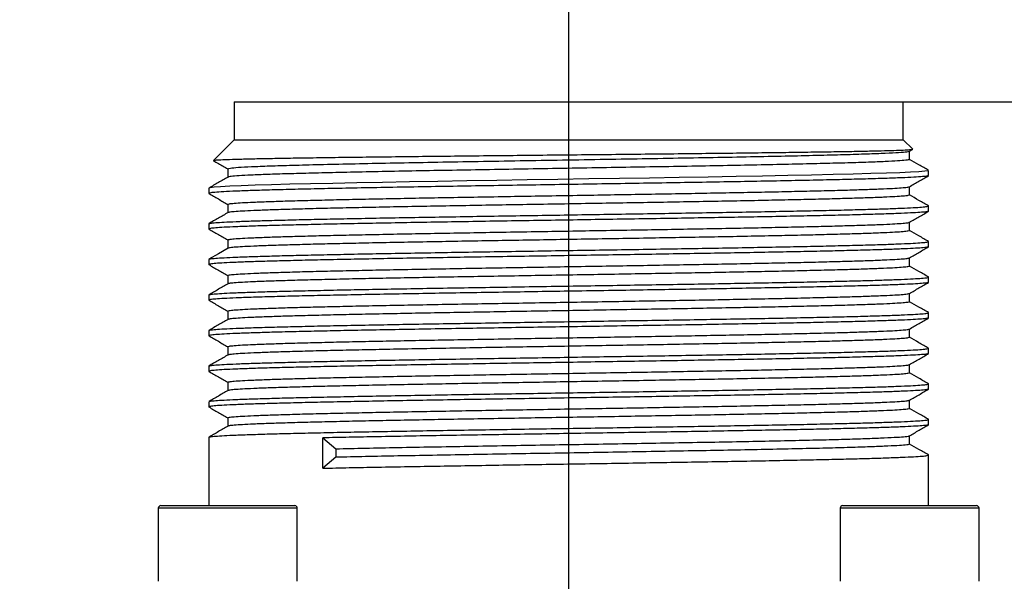
# Model space of a CAD drawing. Units: millimetres. Extents: x 0 to 2102, y -1 to 1485.
# Drawn here: x 893 to 990, y 1172 to 1228 of the extents above; entities that cross this region are included whole.
import ezdxf

# ---------------------------------------------------------------- set-up
doc = ezdxf.new("R2010")
doc.units = ezdxf.units.MM
doc.header["$LTSCALE"] = 5
doc.linetypes.add('CENTERX2', pattern=[20.32, 12.7, -2.54, 2.54, -2.54])
for name, color, linetype in [('临时轴', 1, 'CENTERX2'), ('几何体', 7, 'Continuous'), ('尺寸', 3, 'Continuous')]:
    doc.layers.add(name, color=color, linetype=linetype)
doc.styles.add('SLDTEXTSTYLE1', font='SIMSUN.TTC')
doc.dimstyles.new('SLDDIMSTYLE1', dxfattribs={"dimtxt": 17.5, "dimasz": 20.4, "dimexe": 0, "dimexo": 0.0625, "dimgap": 4.375, "dimtad": 1, "dimlfac": 0.4, "dimrnd": 1e-09, "dimzin": 12, "dimdsep": 46, "dimtxsty": 'SLDTEXTSTYLE1', "dimsah": 1, "dimcen": 0.09, "dimadec": 0, "dimazin": 3, "dimtfac": 1, "dimtofl": 0, "dimtmove": 0, "dimatfit": 3, "dimfxl": 1, "dimfrac": 2, "dimtolj": 1, "dimtzin": 12, "dimarcsym": 0})
doc.dimstyles.new('SLDDIMSTYLE3', dxfattribs={"dimtxt": 17.5, "dimasz": 20.4, "dimexe": 0, "dimexo": 0.0625, "dimgap": 4.375, "dimtad": 1, "dimdec": 1, "dimlfac": 0.4, "dimrnd": 1e-09, "dimzin": 12, "dimdsep": 46, "dimtxsty": 'SLDTEXTSTYLE1', "dimsah": 1, "dimcen": 0.09, "dimadec": 0, "dimazin": 3, "dimtfac": 1, "dimtdec": 1, "dimtofl": 0, "dimtmove": 0, "dimatfit": 3, "dimfxl": 1, "dimfrac": 2, "dimtolj": 1, "dimtzin": 12, "dimarcsym": 0})

# ---------------------------------------------------------------- blocks, each defined once
blk = doc.blocks.new('_D_6')
at = {"layer": '尺寸'}
for p, q in [((977.197, 1219.714), (1165.705, 1219.714)), ((1155.705, 1219.714), (1155.705, 942.464)), ((1089.34, 942.464), (1165.705, 942.464))]:
    blk.add_line(p, q, dxfattribs=at)
for points in [[(1155.705, 1219.714), (1153.165, 1199.314), (1158.245, 1199.314)], [(1155.705, 942.464), (1158.245, 962.864), (1153.165, 962.864)]]:
    blk.add_solid(points, dxfattribs=at)
at = {"layer": '尺寸', "insert": (1135.342, 1055.629), "char_height": 17.5, "attachment_point": 1, "rotation": 90, "style": 'SLDTEXTSTYLE1'}
blk.add_mtext('110.9', dxfattribs=at)
blk = doc.blocks.new('_D_7')
at = {"layer": '尺寸'}
for p, q in [((696.955, 1102.464), (696.955, 1245.196)), ((946.955, 1225.958), (946.955, 1245.196)), ((946.955, 1235.196), (696.955, 1235.196))]:
    blk.add_line(p, q, dxfattribs=at)
for points in [[(696.955, 1235.196), (717.355, 1232.656), (717.355, 1237.736)], [(946.955, 1235.196), (926.555, 1237.736), (926.555, 1232.656)]]:
    blk.add_solid(points, dxfattribs=at)
at = {"layer": '尺寸', "insert": (806.679, 1255.56), "char_height": 17.5, "attachment_point": 1, "style": 'SLDTEXTSTYLE1'}
blk.add_mtext('100', dxfattribs=at)
blk = doc.blocks.new('_D_8')
at = {"layer": '尺寸'}
for p, q in [((696.955, 1102.464), (696.955, 1279.714)), ((1039.455, 1104.896), (1039.455, 1279.714)), ((696.955, 1269.714), (1039.455, 1269.714))]:
    blk.add_line(p, q, dxfattribs=at)
for points in [[(696.955, 1269.714), (717.355, 1267.174), (717.355, 1272.254)], [(1039.455, 1269.714), (1019.055, 1272.254), (1019.055, 1267.174)]]:
    blk.add_solid(points, dxfattribs=at)
at = {"layer": '尺寸', "insert": (852.929, 1290.078), "char_height": 17.5, "attachment_point": 1, "style": 'SLDTEXTSTYLE1'}
blk.add_mtext('137', dxfattribs=at)

msp = doc.modelspace()

# ---------------------------------------------------------------- linework, layer by layer
at = {"layer": '临时轴', "ltscale": 2.5}
msp.add_line((946.955, 1086.752), (946.955, 1225.958), dxfattribs=at)
at = {"layer": '几何体'}
for p, q in [((913.83, 1219.714), (913.83, 1215.964)), ((913.83, 1219.714), (980.08, 1219.714)), ((980.08, 1215.964), (980.08, 1219.714)), ((913.83, 1215.964), (911.777, 1213.911)), ((913.83, 1215.964), (980.08, 1215.964)), ((981.016, 1215.028), (980.08, 1215.964)), ((980.689, 1214.831), (980.985, 1215.002)), ((980.705, 1214.005), (980.705, 1214.84)), ((911.815, 1213.902), (911.777, 1213.911)), ((913.205, 1213.086), (913.205, 1212.251)), ((982.58, 1212.406), (982.58, 1212.922)), ((911.33, 1211.16), (911.33, 1210.644)), ((911.33, 1210.644), (911.377, 1210.629)), ((980.705, 1210.48), (980.705, 1211.315)), ((913.205, 1209.561), (913.205, 1208.726)), ((982.58, 1209.398), (982.537, 1209.412)), ((982.58, 1208.881), (982.58, 1209.398)), ((980.705, 1206.955), (980.705, 1207.79)), ((911.33, 1207.635), (911.33, 1207.119)), ((911.33, 1207.119), (911.377, 1207.104)), ((913.205, 1206.036), (913.205, 1205.201)), ((982.58, 1205.873), (982.531, 1205.889)), ((982.58, 1205.356), (982.58, 1205.873)), ((911.33, 1204.11), (911.33, 1203.594)), ((980.705, 1203.43), (980.705, 1204.265)), ((911.33, 1203.594), (911.377, 1203.579)), ((913.205, 1202.511), (913.205, 1201.676)), ((982.58, 1202.348), (982.533, 1202.363)), ((982.58, 1201.831), (982.58, 1202.348)), ((911.33, 1200.585), (911.33, 1200.069)), ((911.33, 1200.069), (911.377, 1200.054)), ((980.705, 1199.905), (980.705, 1200.74)), ((913.205, 1198.986), (913.205, 1198.151)), ((982.58, 1198.823), (982.534, 1198.838)), ((982.58, 1198.306), (982.58, 1198.823)), ((911.33, 1197.06), (911.33, 1196.544)), ((980.705, 1196.38), (980.705, 1197.215)), ((911.33, 1196.544), (911.377, 1196.529)), ((913.205, 1195.461), (913.205, 1194.626)), ((982.58, 1195.298), (982.528, 1195.315)), ((982.58, 1194.781), (982.58, 1195.298)), ((911.33, 1193.535), (911.33, 1193.019)), ((980.705, 1192.855), (980.705, 1193.69)), ((911.33, 1193.019), (911.377, 1193.004)), ((913.205, 1191.936), (913.205, 1191.101)), ((982.58, 1191.773), (982.537, 1191.787)), ((982.58, 1191.256), (982.58, 1191.773)), ((911.33, 1190.01), (911.33, 1189.494)), ((911.33, 1189.494), (911.377, 1189.478)), ((980.705, 1189.33), (980.705, 1190.165)), ((913.205, 1188.411), (913.205, 1187.576)), ((982.58, 1188.248), (982.532, 1188.263)), ((982.58, 1187.731), (982.58, 1188.248)), ((911.33, 1186.485), (911.33, 1179.714)), ((922.611, 1186.428), (923.892, 1185.345)), ((922.611, 1183.42), (922.611, 1186.428)), ((980.705, 1185.805), (980.705, 1186.64)), ((923.892, 1185.345), (923.892, 1184.502)), ((923.892, 1184.502), (922.611, 1183.42)), ((982.58, 1184.723), (982.531, 1184.739)), ((982.58, 1179.714), (982.58, 1184.723)), ((906.33, 1179.464), (906.33, 1172.214)), ((920.08, 1179.464), (906.33, 1179.464)), ((906.58, 1179.714), (919.83, 1179.714)), ((920.08, 1172.214), (920.08, 1179.464)), ((973.83, 1179.464), (973.83, 1172.214)), ((987.58, 1179.464), (973.83, 1179.464)), ((974.08, 1179.714), (987.33, 1179.714)), ((987.58, 1172.214), (987.58, 1179.464))]:
    msp.add_line(p, q, dxfattribs=at)
at = {"layer": '几何体', "flags": 128}
for points in [[(982.553, 1212.922), (982.516, 1212.888), (982.204, 1212.84), (981.633, 1212.792), (980.808, 1212.744), (979.736, 1212.696), (978.423, 1212.648), (976.88, 1212.6), (975.118, 1212.552), (973.149, 1212.504), (970.989, 1212.456), (968.653, 1212.408), (966.158, 1212.36), (963.522, 1212.312), (960.765, 1212.264), (957.906, 1212.216), (954.968, 1212.168), (951.971, 1212.12), (948.937, 1212.072), (945.888, 1212.024), (942.848, 1211.976), (939.837, 1211.928), (936.879, 1211.88), (933.994, 1211.832), (931.205, 1211.784), (928.53, 1211.736), (925.991, 1211.688), (923.605, 1211.64), (921.39, 1211.592), (919.363, 1211.544), (917.537, 1211.496), (915.927, 1211.448), (914.544, 1211.4), (913.398, 1211.352), (912.499, 1211.304), (911.851, 1211.256), (911.461, 1211.208), (911.33, 1211.16), (911.33, 1211.16)], [(913.229, 1205.215), (912.279, 1204.666), (911.329, 1204.118)]]:
    msp.add_lwpolyline(points, dxfattribs=at)
at = {"layer": '几何体'}
for centre, start, end in [((906.58, 1179.464), 90, 180), ((919.83, 1179.464), 0, 90), ((974.08, 1179.464), 90, 180), ((987.33, 1179.464), 0, 90)]:
    msp.add_arc(centre, 0.25, start, end, dxfattribs=at)
for points, knots in [([(911.777, 1213.911), (911.821, 1213.922), (911.909, 1213.946), (912.47, 1213.981), (913.336, 1214.015), (914.531, 1214.05), (916.034, 1214.085), (917.832, 1214.12), (919.907, 1214.155), (922.238, 1214.19), (924.802, 1214.225), (927.573, 1214.26), (930.526, 1214.295), (933.631, 1214.33), (936.858, 1214.365), (940.176, 1214.4), (943.552, 1214.435), (946.955, 1214.469), (950.35, 1214.504), (953.706, 1214.539), (956.99, 1214.574), (960.171, 1214.609), (963.218, 1214.644), (966.103, 1214.679), (968.797, 1214.714), (971.276, 1214.749), (973.516, 1214.784), (975.496, 1214.819), (977.197, 1214.854), (978.603, 1214.889), (979.704, 1214.924), (980.48, 1214.958), (980.956, 1214.993), (980.996, 1215.017), (981.016, 1215.028)], [0, 0, 0, 0, 0.031739, 0.063446, 0.095121, 0.126765, 0.158378, 0.189959, 0.221508, 0.253026, 0.284512, 0.315967, 0.347391, 0.378782, 0.410143, 0.441471, 0.472769, 0.504035, 0.535269, 0.566471, 0.597643, 0.628782, 0.659891, 0.690967, 0.722012, 0.753026, 0.784008, 0.814959, 0.845878, 0.876765, 0.907621, 0.938446, 0.969239, 1, 1, 1, 1]), ([(913.205, 1213.086), (913.257, 1213.11), (913.359, 1213.156), (914.183, 1213.227), (915.485, 1213.297), (917.292, 1213.368), (919.563, 1213.438), (922.265, 1213.509), (925.356, 1213.579), (928.786, 1213.649), (932.502, 1213.72), (936.446, 1213.79), (940.555, 1213.861), (944.764, 1213.931), (949.008, 1214.001), (953.22, 1214.072), (957.333, 1214.142), (961.283, 1214.213), (965.007, 1214.283), (968.448, 1214.353), (971.55, 1214.424), (974.266, 1214.494), (976.551, 1214.565), (978.375, 1214.635), (979.689, 1214.705), (980.487, 1214.771), (980.596, 1214.813), (980.644, 1214.831)], [0, 0, 0, 0, 0.040346, 0.080692, 0.121038, 0.161385, 0.201731, 0.242077, 0.282423, 0.322769, 0.363115, 0.403461, 0.443807, 0.484154, 0.5245, 0.564846, 0.605192, 0.645538, 0.685884, 0.72623, 0.766576, 0.806923, 0.847269, 0.887615, 0.927961, 0.968307, 1, 1, 1, 1]), ([(911.806, 1213.886), (911.961, 1213.796), (912.428, 1213.527), (912.894, 1213.257), (913.205, 1213.078)], [0, 0, 0, 0, 0.333597, 1, 1, 1, 1]), ([(980.657, 1214.005), (980.67, 1213.998), (980.726, 1213.97), (980.37, 1213.92), (979.586, 1213.856), (978.34, 1213.791), (976.688, 1213.727), (974.641, 1213.662), (972.229, 1213.598), (969.483, 1213.533), (966.439, 1213.469), (963.139, 1213.404), (959.624, 1213.34), (955.942, 1213.275), (952.142, 1213.21), (948.273, 1213.146), (944.386, 1213.081), (940.534, 1213.017), (936.766, 1212.952), (933.133, 1212.888), (929.682, 1212.823), (926.46, 1212.759), (923.508, 1212.694), (920.866, 1212.63), (918.568, 1212.565), (916.646, 1212.501), (915.121, 1212.436), (914.031, 1212.372), (913.379, 1212.313), (913.297, 1212.275), (913.262, 1212.259)], [0, 0, 0, 0, 0.011904, 0.048845, 0.085786, 0.122728, 0.159669, 0.19661, 0.233552, 0.270493, 0.307434, 0.344375, 0.381317, 0.418258, 0.455199, 0.492141, 0.529082, 0.566023, 0.602965, 0.639906, 0.676847, 0.713788, 0.75073, 0.787671, 0.824612, 0.861554, 0.898495, 0.935436, 0.972378, 1, 1, 1, 1]), ([(982.578, 1212.932), (982.261, 1213.115), (981.637, 1213.475), (981.013, 1213.836), (980.705, 1214.014)], [0, 0, 0, 0, 0.507368, 1, 1, 1, 1]), ([(982.525, 1212.39), (982.495, 1212.376), (982.425, 1212.342), (981.861, 1212.289), (980.907, 1212.23), (979.567, 1212.172), (977.873, 1212.113), (975.84, 1212.054), (973.49, 1211.995), (970.849, 1211.937), (967.946, 1211.878), (964.813, 1211.819), (961.485, 1211.76), (957.997, 1211.701), (954.388, 1211.643), (950.698, 1211.584), (946.966, 1211.525), (943.235, 1211.466), (939.544, 1211.408), (935.935, 1211.349), (932.446, 1211.29), (929.117, 1211.231), (925.983, 1211.173), (923.078, 1211.114), (920.436, 1211.055), (918.084, 1210.996), (916.048, 1210.937), (914.352, 1210.879), (913.011, 1210.82), (912.05, 1210.761), (911.443, 1210.702), (911.368, 1210.663), (911.33, 1210.644)], [0, 0, 0, 0, 0.023983, 0.057639, 0.091295, 0.124951, 0.158606, 0.192262, 0.225918, 0.259574, 0.293229, 0.326885, 0.360541, 0.394197, 0.427852, 0.461508, 0.495164, 0.52882, 0.562475, 0.596131, 0.629787, 0.663443, 0.697098, 0.730754, 0.76441, 0.798066, 0.831721, 0.865377, 0.899033, 0.932689, 0.966344, 1, 1, 1, 1]), ([(913.231, 1212.266), (912.914, 1212.083), (912.281, 1211.717), (911.647, 1211.351), (911.33, 1211.168)], [0, 0, 0, 0, 0.499996, 1, 1, 1, 1]), ([(980.689, 1211.306), (981.004, 1211.488), (981.634, 1211.852), (982.264, 1212.215), (982.578, 1212.397)], [0, 0, 0, 0, 0.499996, 1, 1, 1, 1]), ([(913.205, 1209.561), (913.237, 1209.579), (913.299, 1209.616), (913.804, 1209.671), (914.606, 1209.726), (915.725, 1209.781), (917.143, 1209.836), (918.848, 1209.892), (920.824, 1209.947), (923.052, 1210.002), (925.51, 1210.057), (928.175, 1210.112), (931.02, 1210.167), (934.019, 1210.222), (937.142, 1210.277), (940.36, 1210.332), (943.642, 1210.387), (946.955, 1210.442), (950.269, 1210.497), (953.55, 1210.552), (956.768, 1210.608), (959.892, 1210.663), (962.891, 1210.718), (965.736, 1210.773), (968.4, 1210.828), (970.859, 1210.883), (973.086, 1210.938), (975.062, 1210.993), (976.768, 1211.048), (978.186, 1211.103), (979.306, 1211.158), (980.102, 1211.213), (980.57, 1211.263), (980.63, 1211.294), (980.654, 1211.306)], [0, 0, 0, 0, 0.03156, 0.063121, 0.094681, 0.126242, 0.157802, 0.189362, 0.220923, 0.252483, 0.284044, 0.315604, 0.347164, 0.378725, 0.410285, 0.441846, 0.473406, 0.504966, 0.536527, 0.568087, 0.599647, 0.631208, 0.662768, 0.694329, 0.725889, 0.757449, 0.78901, 0.82057, 0.852131, 0.883691, 0.915251, 0.946812, 0.978372, 1, 1, 1, 1]), ([(911.329, 1210.636), (911.644, 1210.454), (912.269, 1210.093), (912.895, 1209.732), (913.205, 1209.553)], [0, 0, 0, 0, 0.503469, 1, 1, 1, 1]), ([(980.705, 1210.48), (980.674, 1210.462), (980.611, 1210.425), (980.106, 1210.37), (979.305, 1210.315), (978.186, 1210.26), (976.768, 1210.205), (975.062, 1210.15), (973.086, 1210.095), (970.859, 1210.04), (968.4, 1209.985), (965.736, 1209.93), (962.891, 1209.875), (959.892, 1209.819), (956.768, 1209.764), (953.55, 1209.709), (950.269, 1209.654), (946.955, 1209.599), (943.642, 1209.544), (940.36, 1209.489), (937.142, 1209.434), (934.019, 1209.379), (931.02, 1209.324), (928.175, 1209.269), (925.51, 1209.214), (923.052, 1209.159), (920.824, 1209.103), (918.848, 1209.048), (917.142, 1208.993), (915.725, 1208.938), (914.605, 1208.883), (913.808, 1208.828), (913.339, 1208.779), (913.279, 1208.747), (913.255, 1208.735)], [0, 0, 0, 0, 0.0315509, 0.0631017, 0.0946526, 0.1262035, 0.1577544, 0.1893052, 0.2208561, 0.252407, 0.2839578, 0.3155087, 0.3470596, 0.3786105, 0.4101613, 0.4417122, 0.4732631, 0.5048139, 0.5363648, 0.5679157, 0.5994666, 0.6310174, 0.6625683, 0.6941192, 0.72567, 0.7572209, 0.7887718, 0.8203227, 0.8518735, 0.8834244, 0.9149753, 0.9465261, 0.978077, 1, 1, 1, 1]), ([(982.583, 1209.404), (982.266, 1209.587), (981.64, 1209.949), (981.014, 1210.31), (980.705, 1210.489)], [0, 0, 0, 0, 0.506136, 1, 1, 1, 1]), ([(982.529, 1208.865), (982.503, 1208.852), (982.44, 1208.821), (981.944, 1208.771), (981.103, 1208.716), (979.921, 1208.661), (978.424, 1208.606), (976.624, 1208.551), (974.538, 1208.496), (972.186, 1208.44), (969.592, 1208.385), (966.779, 1208.33), (963.776, 1208.275), (960.61, 1208.22), (957.313, 1208.165), (953.917, 1208.11), (950.453, 1208.055), (946.955, 1208), (943.458, 1207.945), (939.994, 1207.89), (936.597, 1207.835), (933.3, 1207.78), (930.135, 1207.724), (927.131, 1207.669), (924.319, 1207.614), (921.724, 1207.559), (919.373, 1207.504), (917.287, 1207.449), (915.486, 1207.394), (913.989, 1207.339), (912.808, 1207.284), (911.963, 1207.229), (911.429, 1207.174), (911.363, 1207.137), (911.33, 1207.119)], [0, 0, 0, 0, 0.022129, 0.053673, 0.085218, 0.116762, 0.148306, 0.17985, 0.211394, 0.242939, 0.274483, 0.306027, 0.337571, 0.369116, 0.40066, 0.432204, 0.463748, 0.495292, 0.526837, 0.558381, 0.589925, 0.621469, 0.653014, 0.684558, 0.716102, 0.747646, 0.77919, 0.810735, 0.842279, 0.873823, 0.905367, 0.936912, 0.968456, 1, 1, 1, 1]), ([(913.232, 1208.741), (912.915, 1208.558), (912.282, 1208.193), (911.648, 1207.827), (911.331, 1207.644)], [0, 0, 0, 0, 0.4999962, 1, 1, 1, 1]), ([(911.38, 1207.651), (911.406, 1207.664), (911.469, 1207.696), (911.966, 1207.745), (912.807, 1207.801), (913.99, 1207.856), (915.486, 1207.911), (917.287, 1207.966), (919.373, 1208.021), (921.724, 1208.076), (924.319, 1208.131), (927.131, 1208.186), (930.135, 1208.241), (933.3, 1208.296), (936.597, 1208.351), (939.994, 1208.406), (943.458, 1208.462), (946.955, 1208.517), (950.453, 1208.572), (953.917, 1208.627), (957.313, 1208.682), (960.61, 1208.737), (963.776, 1208.792), (966.779, 1208.847), (969.592, 1208.902), (972.186, 1208.957), (974.538, 1209.012), (976.624, 1209.067), (978.424, 1209.122), (979.921, 1209.178), (981.102, 1209.233), (981.948, 1209.288), (982.481, 1209.343), (982.547, 1209.379), (982.58, 1209.398)], [0, 0, 0, 0, 0.022363, 0.0539, 0.085437, 0.116973, 0.14851, 0.180047, 0.211583, 0.24312, 0.274657, 0.306193, 0.33773, 0.369267, 0.400803, 0.43234, 0.463877, 0.495413, 0.52695, 0.558487, 0.590023, 0.62156, 0.653097, 0.684633, 0.71617, 0.747707, 0.779243, 0.81078, 0.842317, 0.873853, 0.90539, 0.936927, 0.968463, 1, 1, 1, 1]), ([(980.69, 1207.781), (981.004, 1207.963), (981.634, 1208.327), (982.264, 1208.69), (982.579, 1208.872)], [0, 0, 0, 0, 0.499996, 1, 1, 1, 1]), ([(913.205, 1206.036), (913.237, 1206.054), (913.299, 1206.091), (913.804, 1206.146), (914.606, 1206.201), (915.725, 1206.256), (917.143, 1206.311), (918.848, 1206.367), (920.824, 1206.422), (923.052, 1206.477), (925.51, 1206.532), (928.175, 1206.587), (931.02, 1206.642), (934.019, 1206.697), (937.142, 1206.752), (940.36, 1206.807), (943.642, 1206.862), (946.955, 1206.917), (950.269, 1206.972), (953.55, 1207.027), (956.768, 1207.083), (959.892, 1207.138), (962.891, 1207.193), (965.736, 1207.248), (968.4, 1207.303), (970.859, 1207.358), (973.086, 1207.413), (975.062, 1207.468), (976.768, 1207.523), (978.186, 1207.578), (979.306, 1207.633), (980.102, 1207.688), (980.571, 1207.738), (980.63, 1207.769), (980.654, 1207.781)], [0, 0, 0, 0, 0.031559, 0.063117, 0.094676, 0.126234, 0.157793, 0.189352, 0.22091, 0.252469, 0.284027, 0.315586, 0.347145, 0.378703, 0.410262, 0.44182, 0.473379, 0.504937, 0.536496, 0.568055, 0.599613, 0.631172, 0.66273, 0.694289, 0.725848, 0.757406, 0.788965, 0.820523, 0.852082, 0.883641, 0.915199, 0.946758, 0.978316, 1, 1, 1, 1]), ([(911.329, 1207.111), (911.644, 1206.93), (912.269, 1206.568), (912.895, 1206.207), (913.205, 1206.028)], [0, 0, 0, 0, 0.503463, 1, 1, 1, 1]), ([(980.705, 1206.955), (980.674, 1206.937), (980.611, 1206.9), (980.106, 1206.845), (979.305, 1206.79), (978.186, 1206.735), (976.768, 1206.68), (975.062, 1206.625), (973.086, 1206.57), (970.859, 1206.515), (968.4, 1206.46), (965.736, 1206.405), (962.891, 1206.35), (959.892, 1206.294), (956.768, 1206.239), (953.55, 1206.184), (950.269, 1206.129), (946.955, 1206.074), (943.642, 1206.019), (940.36, 1205.964), (937.142, 1205.909), (934.019, 1205.854), (931.02, 1205.799), (928.175, 1205.744), (925.51, 1205.689), (923.052, 1205.634), (920.824, 1205.578), (918.848, 1205.523), (917.142, 1205.468), (915.725, 1205.413), (914.605, 1205.358), (913.808, 1205.303), (913.335, 1205.253), (913.275, 1205.221), (913.249, 1205.208)], [0, 0, 0, 0, 0.031518, 0.063035, 0.094553, 0.12607, 0.157588, 0.189105, 0.220623, 0.25214, 0.283658, 0.315175, 0.346693, 0.378211, 0.409728, 0.441246, 0.472763, 0.504281, 0.535798, 0.567316, 0.598833, 0.630351, 0.661868, 0.693386, 0.724904, 0.756421, 0.787939, 0.819456, 0.850974, 0.882491, 0.914009, 0.945526, 0.977044, 1, 1, 1, 1]), ([(982.58, 1205.881), (982.263, 1206.064), (981.638, 1206.425), (981.013, 1206.786), (980.705, 1206.964)], [0, 0, 0, 0, 0.506925, 1, 1, 1, 1]), ([(911.377, 1204.125), (911.404, 1204.139), (911.467, 1204.17), (911.966, 1204.22), (912.807, 1204.276), (913.99, 1204.331), (915.486, 1204.386), (917.287, 1204.441), (919.373, 1204.496), (921.724, 1204.551), (924.319, 1204.606), (927.131, 1204.661), (930.135, 1204.716), (933.3, 1204.771), (936.597, 1204.826), (939.994, 1204.881), (943.458, 1204.937), (946.955, 1204.992), (950.453, 1205.047), (953.917, 1205.102), (957.313, 1205.157), (960.61, 1205.212), (963.776, 1205.267), (966.779, 1205.322), (969.592, 1205.377), (972.186, 1205.432), (974.538, 1205.487), (976.624, 1205.542), (978.424, 1205.597), (979.921, 1205.653), (981.102, 1205.708), (981.948, 1205.763), (982.481, 1205.818), (982.547, 1205.854), (982.58, 1205.873)], [0, 0, 0, 0, 0.0229564, 0.054474, 0.0859915, 0.117509, 0.1490266, 0.1805441, 0.2120616, 0.2435792, 0.2750967, 0.3066142, 0.3381318, 0.3696493, 0.4011668, 0.4326844, 0.4642019, 0.4957194, 0.527237, 0.5587545, 0.5902721, 0.6217896, 0.6533071, 0.6848247, 0.7163422, 0.7478597, 0.7793773, 0.8108948, 0.8424123, 0.8739299, 0.9054474, 0.9369649, 0.9684825, 1, 1, 1, 1]), ([(982.529, 1205.34), (982.503, 1205.327), (982.44, 1205.296), (981.944, 1205.246), (981.103, 1205.191), (979.921, 1205.136), (978.424, 1205.081), (976.624, 1205.026), (974.538, 1204.971), (972.186, 1204.915), (969.592, 1204.86), (966.779, 1204.805), (963.776, 1204.75), (960.61, 1204.695), (957.313, 1204.64), (953.917, 1204.585), (950.453, 1204.53), (946.955, 1204.475), (943.458, 1204.42), (939.994, 1204.365), (936.597, 1204.31), (933.3, 1204.255), (930.135, 1204.199), (927.131, 1204.144), (924.319, 1204.089), (921.724, 1204.034), (919.373, 1203.979), (917.287, 1203.924), (915.486, 1203.869), (913.989, 1203.814), (912.808, 1203.759), (911.963, 1203.704), (911.429, 1203.649), (911.363, 1203.612), (911.33, 1203.594)], [0, 0, 0, 0, 0.022198, 0.05374, 0.085282, 0.116824, 0.148366, 0.179908, 0.21145, 0.242992, 0.274534, 0.306076, 0.337618, 0.36916, 0.400702, 0.432244, 0.463786, 0.495328, 0.52687, 0.558412, 0.589954, 0.621496, 0.653038, 0.68458, 0.716122, 0.747664, 0.779206, 0.810748, 0.84229, 0.873832, 0.905374, 0.936916, 0.968458, 1, 1, 1, 1]), ([(980.69, 1204.256), (981.005, 1204.438), (981.634, 1204.802), (982.264, 1205.166), (982.579, 1205.347)], [0, 0, 0, 0, 0.499996, 1, 1, 1, 1]), ([(913.205, 1202.511), (913.237, 1202.529), (913.299, 1202.566), (913.804, 1202.621), (914.606, 1202.676), (915.725, 1202.731), (917.143, 1202.786), (918.848, 1202.842), (920.824, 1202.897), (923.052, 1202.952), (925.51, 1203.007), (928.175, 1203.062), (931.02, 1203.117), (934.019, 1203.172), (937.142, 1203.227), (940.36, 1203.282), (943.642, 1203.337), (946.955, 1203.392), (950.269, 1203.447), (953.55, 1203.502), (956.768, 1203.558), (959.892, 1203.613), (962.891, 1203.668), (965.736, 1203.723), (968.4, 1203.778), (970.859, 1203.833), (973.086, 1203.888), (975.062, 1203.943), (976.768, 1203.998), (978.186, 1204.053), (979.306, 1204.108), (980.102, 1204.163), (980.571, 1204.213), (980.63, 1204.244), (980.655, 1204.256)], [0, 0, 0, 0, 0.031556, 0.063113, 0.094669, 0.126225, 0.157781, 0.189338, 0.220894, 0.25245, 0.284007, 0.315563, 0.347119, 0.378676, 0.410232, 0.441788, 0.473344, 0.504901, 0.536457, 0.568013, 0.59957, 0.631126, 0.662682, 0.694238, 0.725795, 0.757351, 0.788907, 0.820464, 0.85202, 0.883576, 0.915133, 0.946689, 0.978245, 1, 1, 1, 1]), ([(911.329, 1203.586), (911.644, 1203.404), (912.269, 1203.043), (912.895, 1202.682), (913.205, 1202.503)], [0, 0, 0, 0, 0.5034665, 1, 1, 1, 1]), ([(980.705, 1203.43), (980.674, 1203.412), (980.611, 1203.375), (980.106, 1203.32), (979.305, 1203.265), (978.186, 1203.21), (976.768, 1203.155), (975.062, 1203.1), (973.086, 1203.045), (970.859, 1202.99), (968.4, 1202.935), (965.736, 1202.88), (962.891, 1202.825), (959.892, 1202.769), (956.768, 1202.714), (953.55, 1202.659), (950.269, 1202.604), (946.955, 1202.549), (943.642, 1202.494), (940.36, 1202.439), (937.142, 1202.384), (934.019, 1202.329), (931.02, 1202.274), (928.175, 1202.219), (925.51, 1202.164), (923.052, 1202.109), (920.824, 1202.053), (918.848, 1201.998), (917.142, 1201.943), (915.725, 1201.888), (914.605, 1201.833), (913.808, 1201.778), (913.338, 1201.728), (913.278, 1201.697), (913.253, 1201.684)], [0, 0, 0, 0, 0.031542, 0.063084, 0.094626, 0.126167, 0.157709, 0.189251, 0.220793, 0.252335, 0.283877, 0.315419, 0.346961, 0.378502, 0.410044, 0.441586, 0.473128, 0.50467, 0.536212, 0.567754, 0.599296, 0.630837, 0.662379, 0.693921, 0.725463, 0.757005, 0.788547, 0.820089, 0.851631, 0.883172, 0.914714, 0.946256, 0.977798, 1, 1, 1, 1]), ([(982.581, 1202.355), (982.264, 1202.538), (981.639, 1202.899), (981.014, 1203.26), (980.705, 1203.439)], [0, 0, 0, 0, 0.506629, 1, 1, 1, 1]), ([(911.379, 1200.601), (911.405, 1200.614), (911.468, 1200.646), (911.966, 1200.695), (912.807, 1200.751), (913.99, 1200.806), (915.486, 1200.861), (917.287, 1200.916), (919.373, 1200.971), (921.724, 1201.026), (924.319, 1201.081), (927.131, 1201.136), (930.135, 1201.191), (933.3, 1201.246), (936.597, 1201.301), (939.994, 1201.356), (943.458, 1201.412), (946.955, 1201.467), (950.453, 1201.522), (953.917, 1201.577), (957.313, 1201.632), (960.61, 1201.687), (963.776, 1201.742), (966.779, 1201.797), (969.592, 1201.852), (972.186, 1201.907), (974.538, 1201.962), (976.624, 1202.017), (978.424, 1202.072), (979.921, 1202.128), (981.102, 1202.183), (981.948, 1202.238), (982.481, 1202.293), (982.547, 1202.329), (982.58, 1202.348)], [0, 0, 0, 0, 0.02265, 0.054177, 0.085704, 0.117232, 0.148759, 0.180287, 0.211814, 0.243342, 0.274869, 0.306396, 0.337924, 0.369451, 0.400979, 0.432506, 0.464034, 0.495561, 0.527089, 0.558616, 0.590143, 0.621671, 0.653198, 0.684726, 0.716253, 0.747781, 0.779308, 0.810835, 0.842363, 0.87389, 0.905418, 0.936945, 0.968473, 1, 1, 1, 1]), ([(982.53, 1201.815), (982.504, 1201.802), (982.441, 1201.771), (981.944, 1201.721), (981.103, 1201.666), (979.921, 1201.611), (978.424, 1201.556), (976.624, 1201.501), (974.538, 1201.446), (972.186, 1201.39), (969.592, 1201.335), (966.779, 1201.28), (963.776, 1201.225), (960.61, 1201.17), (957.313, 1201.115), (953.917, 1201.06), (950.453, 1201.005), (946.955, 1200.95), (943.458, 1200.895), (939.994, 1200.84), (936.597, 1200.785), (933.3, 1200.73), (930.135, 1200.674), (927.131, 1200.619), (924.319, 1200.564), (921.724, 1200.509), (919.373, 1200.454), (917.287, 1200.399), (915.486, 1200.344), (913.989, 1200.289), (912.808, 1200.234), (911.963, 1200.179), (911.429, 1200.124), (911.363, 1200.087), (911.33, 1200.069)], [0, 0, 0, 0, 0.022282, 0.053822, 0.085361, 0.1169, 0.14844, 0.179979, 0.211518, 0.243057, 0.274597, 0.306136, 0.337675, 0.369215, 0.400754, 0.432293, 0.463832, 0.495372, 0.526911, 0.55845, 0.589989, 0.621529, 0.653068, 0.684607, 0.716147, 0.747686, 0.779225, 0.810764, 0.842304, 0.873843, 0.905382, 0.936921, 0.968461, 1, 1, 1, 1]), ([(913.231, 1201.691), (912.914, 1201.508), (912.281, 1201.142), (911.647, 1200.776), (911.33, 1200.593)], [0, 0, 0, 0, 0.499996, 1, 1, 1, 1]), ([(980.69, 1200.732), (981.005, 1200.913), (981.635, 1201.277), (982.264, 1201.641), (982.579, 1201.823)], [0, 0, 0, 0, 0.499996, 1, 1, 1, 1]), ([(911.329, 1200.061), (911.644, 1199.879), (912.269, 1199.518), (912.895, 1199.157), (913.205, 1198.978)], [0, 0, 0, 0, 0.50348, 1, 1, 1, 1]), ([(913.205, 1198.986), (913.237, 1199.004), (913.299, 1199.041), (913.804, 1199.096), (914.606, 1199.151), (915.725, 1199.206), (917.143, 1199.261), (918.848, 1199.317), (920.824, 1199.372), (923.052, 1199.427), (925.51, 1199.482), (928.175, 1199.537), (931.02, 1199.592), (934.019, 1199.647), (937.142, 1199.702), (940.36, 1199.757), (943.642, 1199.812), (946.955, 1199.867), (950.269, 1199.922), (953.55, 1199.977), (956.768, 1200.033), (959.892, 1200.088), (962.891, 1200.143), (965.736, 1200.198), (968.4, 1200.253), (970.859, 1200.308), (973.086, 1200.363), (975.062, 1200.418), (976.768, 1200.473), (978.186, 1200.528), (979.306, 1200.583), (980.102, 1200.638), (980.571, 1200.688), (980.631, 1200.719), (980.655, 1200.732)], [0, 0, 0, 0, 0.031553, 0.063107, 0.09466, 0.126214, 0.157767, 0.189321, 0.220874, 0.252428, 0.283981, 0.315535, 0.347088, 0.378642, 0.410195, 0.441749, 0.473302, 0.504856, 0.536409, 0.567963, 0.599516, 0.63107, 0.662623, 0.694177, 0.72573, 0.757284, 0.788837, 0.820391, 0.851944, 0.883498, 0.915051, 0.946605, 0.978158, 1, 1, 1, 1]), ([(980.705, 1199.905), (980.674, 1199.887), (980.611, 1199.85), (980.106, 1199.795), (979.305, 1199.74), (978.186, 1199.685), (976.768, 1199.63), (975.062, 1199.575), (973.086, 1199.52), (970.859, 1199.465), (968.4, 1199.41), (965.736, 1199.355), (962.891, 1199.3), (959.892, 1199.244), (956.768, 1199.189), (953.55, 1199.134), (950.269, 1199.079), (946.955, 1199.024), (943.642, 1198.969), (940.36, 1198.914), (937.142, 1198.859), (934.019, 1198.804), (931.02, 1198.749), (928.175, 1198.694), (925.51, 1198.639), (923.052, 1198.584), (920.824, 1198.528), (918.848, 1198.473), (917.142, 1198.418), (915.725, 1198.363), (914.605, 1198.308), (913.808, 1198.253), (913.335, 1198.203), (913.275, 1198.171), (913.25, 1198.158)], [0, 0, 0, 0, 0.031521, 0.063042, 0.094563, 0.126084, 0.157606, 0.189127, 0.220648, 0.252169, 0.28369, 0.315211, 0.346732, 0.378253, 0.409774, 0.441295, 0.472817, 0.504338, 0.535859, 0.56738, 0.598901, 0.630422, 0.661943, 0.693464, 0.724985, 0.756506, 0.788028, 0.819549, 0.85107, 0.882591, 0.914112, 0.945633, 0.977154, 1, 1, 1, 1]), ([(982.581, 1198.83), (982.264, 1199.013), (981.639, 1199.374), (981.014, 1199.735), (980.705, 1199.914)], [0, 0, 0, 0, 0.506562, 1, 1, 1, 1]), ([(913.229, 1198.165), (912.912, 1197.982), (912.279, 1197.616), (911.645, 1197.25), (911.328, 1197.067)], [0, 0, 0, 0, 0.499996, 1, 1, 1, 1]), ([(982.53, 1198.29), (982.504, 1198.277), (982.441, 1198.246), (981.944, 1198.196), (981.103, 1198.141), (979.921, 1198.086), (978.424, 1198.031), (976.624, 1197.976), (974.538, 1197.921), (972.186, 1197.865), (969.592, 1197.81), (966.779, 1197.755), (963.776, 1197.7), (960.61, 1197.645), (957.313, 1197.59), (953.917, 1197.535), (950.453, 1197.48), (946.955, 1197.425), (943.458, 1197.37), (939.994, 1197.315), (936.597, 1197.26), (933.3, 1197.205), (930.135, 1197.149), (927.131, 1197.094), (924.319, 1197.039), (921.724, 1196.984), (919.373, 1196.929), (917.287, 1196.874), (915.486, 1196.819), (913.989, 1196.764), (912.808, 1196.709), (911.963, 1196.654), (911.429, 1196.599), (911.363, 1196.562), (911.33, 1196.544)], [0, 0, 0, 0, 0.022383, 0.053919, 0.085455, 0.116991, 0.148527, 0.180063, 0.211599, 0.243135, 0.274671, 0.306207, 0.337743, 0.369279, 0.400815, 0.432351, 0.463887, 0.495423, 0.526959, 0.558495, 0.590032, 0.621568, 0.653104, 0.68464, 0.716176, 0.747712, 0.779248, 0.810784, 0.84232, 0.873856, 0.905392, 0.936928, 0.968464, 1, 1, 1, 1]), ([(911.375, 1197.075), (911.402, 1197.088), (911.465, 1197.12), (911.966, 1197.17), (912.808, 1197.226), (913.99, 1197.281), (915.486, 1197.336), (917.287, 1197.391), (919.373, 1197.446), (921.724, 1197.501), (924.319, 1197.556), (927.131, 1197.611), (930.135, 1197.666), (933.3, 1197.721), (936.597, 1197.776), (939.994, 1197.831), (943.458, 1197.887), (946.955, 1197.942), (950.453, 1197.997), (953.917, 1198.052), (957.313, 1198.107), (960.61, 1198.162), (963.776, 1198.217), (966.779, 1198.272), (969.592, 1198.327), (972.186, 1198.382), (974.538, 1198.437), (976.624, 1198.492), (978.424, 1198.547), (979.921, 1198.603), (981.102, 1198.658), (981.948, 1198.713), (982.481, 1198.768), (982.547, 1198.804), (982.58, 1198.823)], [0, 0, 0, 0, 0.023291, 0.054798, 0.086305, 0.117811, 0.149318, 0.180825, 0.212332, 0.243838, 0.275345, 0.306852, 0.338359, 0.369865, 0.401372, 0.432879, 0.464385, 0.495892, 0.527399, 0.558906, 0.590412, 0.621919, 0.653426, 0.684933, 0.716439, 0.747946, 0.779453, 0.81096, 0.842466, 0.873973, 0.90548, 0.936987, 0.968493, 1, 1, 1, 1]), ([(980.69, 1197.207), (981.005, 1197.389), (981.635, 1197.752), (982.265, 1198.116), (982.579, 1198.298)], [0, 0, 0, 0, 0.499996, 1, 1, 1, 1]), ([(913.205, 1195.461), (913.237, 1195.479), (913.299, 1195.516), (913.804, 1195.571), (914.606, 1195.626), (915.725, 1195.681), (917.143, 1195.736), (918.848, 1195.792), (920.824, 1195.847), (923.052, 1195.902), (925.51, 1195.957), (928.175, 1196.012), (931.02, 1196.067), (934.019, 1196.122), (937.142, 1196.177), (940.36, 1196.232), (943.642, 1196.287), (946.955, 1196.342), (950.269, 1196.397), (953.55, 1196.452), (956.768, 1196.508), (959.892, 1196.563), (962.891, 1196.618), (965.736, 1196.673), (968.4, 1196.728), (970.859, 1196.783), (973.086, 1196.838), (975.062, 1196.893), (976.768, 1196.948), (978.186, 1197.003), (979.306, 1197.058), (980.103, 1197.113), (980.572, 1197.163), (980.631, 1197.194), (980.656, 1197.207)], [0, 0, 0, 0, 0.03155, 0.0631, 0.094651, 0.126201, 0.157751, 0.189301, 0.220851, 0.252401, 0.283952, 0.315502, 0.347052, 0.378602, 0.410152, 0.441702, 0.473253, 0.504803, 0.536353, 0.567903, 0.599453, 0.631003, 0.662554, 0.694104, 0.725654, 0.757204, 0.788754, 0.820305, 0.851855, 0.883405, 0.914955, 0.946505, 0.978055, 1, 1, 1, 1]), ([(911.329, 1196.536), (911.644, 1196.354), (912.27, 1195.993), (912.895, 1195.632), (913.205, 1195.453)], [0, 0, 0, 0, 0.503503, 1, 1, 1, 1]), ([(980.705, 1196.38), (980.674, 1196.362), (980.611, 1196.325), (980.106, 1196.27), (979.305, 1196.215), (978.186, 1196.16), (976.768, 1196.105), (975.062, 1196.05), (973.086, 1195.995), (970.859, 1195.94), (968.4, 1195.885), (965.736, 1195.83), (962.891, 1195.775), (959.892, 1195.719), (956.768, 1195.664), (953.55, 1195.609), (950.269, 1195.554), (946.955, 1195.499), (943.642, 1195.444), (940.36, 1195.389), (937.142, 1195.334), (934.019, 1195.279), (931.02, 1195.224), (928.175, 1195.169), (925.51, 1195.114), (923.052, 1195.059), (920.824, 1195.003), (918.848, 1194.948), (917.142, 1194.893), (915.725, 1194.838), (914.605, 1194.783), (913.808, 1194.728), (913.337, 1194.678), (913.277, 1194.647), (913.252, 1194.634)], [0, 0, 0, 0, 0.031536, 0.063071, 0.094607, 0.126142, 0.157678, 0.189214, 0.220749, 0.252285, 0.28382, 0.315356, 0.346892, 0.378427, 0.409963, 0.441498, 0.473034, 0.504569, 0.536105, 0.567641, 0.599176, 0.630712, 0.662247, 0.693783, 0.725319, 0.756854, 0.78839, 0.819925, 0.851461, 0.882997, 0.914532, 0.946068, 0.977603, 1, 1, 1, 1]), ([(982.578, 1195.307), (982.261, 1195.49), (981.637, 1195.85), (981.013, 1196.211), (980.705, 1196.389)], [0, 0, 0, 0, 0.507458, 1, 1, 1, 1]), ([(911.377, 1193.55), (911.404, 1193.564), (911.467, 1193.595), (911.966, 1193.645), (912.807, 1193.701), (913.99, 1193.756), (915.486, 1193.811), (917.287, 1193.866), (919.373, 1193.921), (921.724, 1193.976), (924.319, 1194.031), (927.131, 1194.086), (930.135, 1194.141), (933.3, 1194.196), (936.597, 1194.251), (939.994, 1194.306), (943.458, 1194.362), (946.955, 1194.417), (950.453, 1194.472), (953.917, 1194.527), (957.313, 1194.582), (960.61, 1194.637), (963.776, 1194.692), (966.779, 1194.747), (969.592, 1194.802), (972.186, 1194.857), (974.538, 1194.912), (976.624, 1194.967), (978.424, 1195.022), (979.921, 1195.078), (981.102, 1195.133), (981.948, 1195.188), (982.481, 1195.243), (982.547, 1195.279), (982.58, 1195.298)], [0, 0, 0, 0, 0.022858, 0.054378, 0.085899, 0.11742, 0.148941, 0.180461, 0.211982, 0.243503, 0.275023, 0.306544, 0.338065, 0.369586, 0.401106, 0.432627, 0.464148, 0.495668, 0.527189, 0.55871, 0.590231, 0.621751, 0.653272, 0.684793, 0.716314, 0.747834, 0.779355, 0.810876, 0.842396, 0.873917, 0.905438, 0.936959, 0.968479, 1, 1, 1, 1]), ([(982.531, 1194.765), (982.505, 1194.752), (982.442, 1194.721), (981.944, 1194.671), (981.103, 1194.616), (979.921, 1194.561), (978.424, 1194.506), (976.624, 1194.451), (974.538, 1194.396), (972.186, 1194.34), (969.592, 1194.285), (966.779, 1194.23), (963.776, 1194.175), (960.61, 1194.12), (957.313, 1194.065), (953.917, 1194.01), (950.453, 1193.955), (946.955, 1193.9), (943.458, 1193.845), (939.994, 1193.79), (936.597, 1193.735), (933.3, 1193.68), (930.135, 1193.624), (927.131, 1193.569), (924.319, 1193.514), (921.724, 1193.459), (919.373, 1193.404), (917.287, 1193.349), (915.486, 1193.294), (913.989, 1193.239), (912.808, 1193.184), (911.963, 1193.129), (911.429, 1193.074), (911.363, 1193.037), (911.33, 1193.019)], [0, 0, 0, 0, 0.022499, 0.054032, 0.085564, 0.117096, 0.148628, 0.180161, 0.211693, 0.243225, 0.274758, 0.30629, 0.337822, 0.369354, 0.400887, 0.432419, 0.463951, 0.495484, 0.527016, 0.558548, 0.59008, 0.621613, 0.653145, 0.684677, 0.716209, 0.747742, 0.779274, 0.810806, 0.842339, 0.873871, 0.905403, 0.936935, 0.968468, 1, 1, 1, 1]), ([(913.23, 1194.641), (912.914, 1194.458), (912.28, 1194.092), (911.646, 1193.726), (911.33, 1193.543)], [0, 0, 0, 0, 0.499996, 1, 1, 1, 1]), ([(980.691, 1193.682), (981.006, 1193.864), (981.635, 1194.227), (982.265, 1194.591), (982.58, 1194.773)], [0, 0, 0, 0, 0.499996, 1, 1, 1, 1]), ([(913.205, 1191.936), (913.237, 1191.954), (913.299, 1191.991), (913.804, 1192.046), (914.606, 1192.101), (915.725, 1192.156), (917.143, 1192.211), (918.848, 1192.267), (920.824, 1192.322), (923.052, 1192.377), (925.51, 1192.432), (928.175, 1192.487), (931.02, 1192.542), (934.019, 1192.597), (937.142, 1192.652), (940.36, 1192.707), (943.642, 1192.762), (946.955, 1192.817), (950.269, 1192.872), (953.55, 1192.927), (956.768, 1192.983), (959.892, 1193.038), (962.891, 1193.093), (965.736, 1193.148), (968.4, 1193.203), (970.859, 1193.258), (973.086, 1193.313), (975.062, 1193.368), (976.768, 1193.423), (978.186, 1193.478), (979.306, 1193.533), (980.103, 1193.588), (980.572, 1193.638), (980.632, 1193.669), (980.656, 1193.682)], [0, 0, 0, 0, 0.031546, 0.063093, 0.094639, 0.126185, 0.157732, 0.189278, 0.220824, 0.252371, 0.283917, 0.315463, 0.34701, 0.378556, 0.410102, 0.441649, 0.473195, 0.504741, 0.536288, 0.567834, 0.59938, 0.630927, 0.662473, 0.694019, 0.725566, 0.757112, 0.788658, 0.820205, 0.851751, 0.883297, 0.914844, 0.94639, 0.977936, 1, 1, 1, 1]), ([(911.33, 1193.011), (911.644, 1192.829), (912.27, 1192.468), (912.895, 1192.107), (913.205, 1191.928)], [0, 0, 0, 0, 0.503535, 1, 1, 1, 1]), ([(980.705, 1192.855), (980.674, 1192.837), (980.611, 1192.8), (980.106, 1192.745), (979.305, 1192.69), (978.186, 1192.635), (976.768, 1192.58), (975.062, 1192.525), (973.086, 1192.47), (970.859, 1192.415), (968.4, 1192.36), (965.736, 1192.305), (962.891, 1192.25), (959.892, 1192.194), (956.768, 1192.139), (953.55, 1192.084), (950.269, 1192.029), (946.955, 1191.974), (943.642, 1191.919), (940.36, 1191.864), (937.142, 1191.809), (934.019, 1191.754), (931.02, 1191.699), (928.175, 1191.644), (925.51, 1191.589), (923.052, 1191.534), (920.824, 1191.478), (918.848, 1191.423), (917.142, 1191.368), (915.725, 1191.313), (914.605, 1191.258), (913.808, 1191.203), (913.34, 1191.154), (913.281, 1191.123), (913.256, 1191.11)], [0, 0, 0, 0, 0.0315593, 0.0631186, 0.0946779, 0.1262372, 0.1577965, 0.1893558, 0.220915, 0.2524743, 0.2840336, 0.3155929, 0.3471522, 0.3787115, 0.4102708, 0.4418301, 0.4733894, 0.5049487, 0.536508, 0.5680673, 0.5996266, 0.6311858, 0.6627451, 0.6943044, 0.7258637, 0.757423, 0.7889823, 0.8205416, 0.8521009, 0.8836602, 0.9152195, 0.9467788, 0.9783381, 1, 1, 1, 1]), ([(982.583, 1191.779), (982.266, 1191.962), (981.64, 1192.324), (981.014, 1192.685), (980.705, 1192.864)], [0, 0, 0, 0, 0.506156, 1, 1, 1, 1]), ([(982.532, 1191.241), (982.505, 1191.227), (982.442, 1191.196), (981.944, 1191.146), (981.103, 1191.091), (979.921, 1191.036), (978.424, 1190.981), (976.624, 1190.926), (974.538, 1190.871), (972.186, 1190.815), (969.592, 1190.76), (966.779, 1190.705), (963.776, 1190.65), (960.61, 1190.595), (957.313, 1190.54), (953.917, 1190.485), (950.453, 1190.43), (946.955, 1190.375), (943.458, 1190.32), (939.994, 1190.265), (936.597, 1190.21), (933.3, 1190.155), (930.135, 1190.099), (927.131, 1190.044), (924.319, 1189.989), (921.724, 1189.934), (919.373, 1189.879), (917.287, 1189.824), (915.486, 1189.769), (913.989, 1189.714), (912.808, 1189.659), (911.963, 1189.604), (911.429, 1189.549), (911.363, 1189.512), (911.33, 1189.494)], [0, 0, 0, 0, 0.0226322, 0.0541602, 0.0856881, 0.1172161, 0.1487441, 0.1802721, 0.2118001, 0.2433281, 0.2748561, 0.3063841, 0.3379121, 0.3694401, 0.4009681, 0.4324961, 0.4640241, 0.4955521, 0.5270801, 0.5586081, 0.5901361, 0.6216641, 0.6531921, 0.6847201, 0.716248, 0.747776, 0.779304, 0.810832, 0.84236, 0.873888, 0.905416, 0.936944, 0.968472, 1, 1, 1, 1]), ([(911.382, 1190.027), (911.408, 1190.04), (911.471, 1190.071), (911.966, 1190.12), (912.807, 1190.176), (913.99, 1190.231), (915.486, 1190.286), (917.287, 1190.341), (919.373, 1190.396), (921.724, 1190.451), (924.319, 1190.506), (927.131, 1190.561), (930.135, 1190.616), (933.3, 1190.671), (936.597, 1190.726), (939.994, 1190.781), (943.458, 1190.837), (946.955, 1190.892), (950.453, 1190.947), (953.917, 1191.002), (957.313, 1191.057), (960.61, 1191.112), (963.776, 1191.167), (966.779, 1191.222), (969.592, 1191.277), (972.186, 1191.332), (974.538, 1191.387), (976.624, 1191.442), (978.424, 1191.497), (979.921, 1191.553), (981.102, 1191.608), (981.948, 1191.663), (982.481, 1191.718), (982.547, 1191.754), (982.58, 1191.773)], [0, 0, 0, 0, 0.022109, 0.053654, 0.085199, 0.116744, 0.148289, 0.179834, 0.211379, 0.242923, 0.274468, 0.306013, 0.337558, 0.369103, 0.400648, 0.432193, 0.463737, 0.495282, 0.526827, 0.558372, 0.589917, 0.621462, 0.653007, 0.684551, 0.716096, 0.747641, 0.779186, 0.810731, 0.842276, 0.873821, 0.905365, 0.93691, 0.968455, 1, 1, 1, 1]), ([(980.691, 1190.157), (981.006, 1190.339), (981.636, 1190.703), (982.265, 1191.066), (982.58, 1191.248)], [0, 0, 0, 0, 0.499996, 1, 1, 1, 1]), ([(913.233, 1191.117), (912.916, 1190.934), (912.282, 1190.568), (911.649, 1190.202), (911.332, 1190.019)], [0, 0, 0, 0, 0.499996, 1, 1, 1, 1]), ([(911.33, 1189.486), (911.645, 1189.304), (912.27, 1188.943), (912.895, 1188.582), (913.205, 1188.403)], [0, 0, 0, 0, 0.5035775, 1, 1, 1, 1]), ([(913.205, 1188.411), (913.237, 1188.429), (913.299, 1188.466), (913.804, 1188.521), (914.606, 1188.576), (915.725, 1188.631), (917.143, 1188.686), (918.848, 1188.742), (920.824, 1188.797), (923.052, 1188.852), (925.51, 1188.907), (928.175, 1188.962), (931.02, 1189.017), (934.019, 1189.072), (937.142, 1189.127), (940.36, 1189.182), (943.642, 1189.237), (946.955, 1189.292), (950.269, 1189.347), (953.55, 1189.402), (956.768, 1189.458), (959.892, 1189.513), (962.891, 1189.568), (965.736, 1189.623), (968.4, 1189.678), (970.859, 1189.733), (973.086, 1189.788), (975.062, 1189.843), (976.768, 1189.898), (978.186, 1189.953), (979.306, 1190.008), (980.103, 1190.063), (980.573, 1190.113), (980.632, 1190.144), (980.657, 1190.157)], [0, 0, 0, 0, 0.031542, 0.063084, 0.094626, 0.126168, 0.15771, 0.189252, 0.220794, 0.252336, 0.283878, 0.31542, 0.346962, 0.378503, 0.410045, 0.441587, 0.473129, 0.504671, 0.536213, 0.567755, 0.599297, 0.630839, 0.662381, 0.693923, 0.725465, 0.757007, 0.788549, 0.820091, 0.851633, 0.883175, 0.914717, 0.946259, 0.977801, 1, 1, 1, 1]), ([(980.705, 1189.33), (980.674, 1189.312), (980.611, 1189.275), (980.106, 1189.22), (979.305, 1189.165), (978.186, 1189.11), (976.768, 1189.055), (975.062, 1189), (973.086, 1188.945), (970.859, 1188.89), (968.4, 1188.835), (965.736, 1188.78), (962.891, 1188.725), (959.892, 1188.669), (956.768, 1188.614), (953.55, 1188.559), (950.269, 1188.504), (946.955, 1188.449), (943.642, 1188.394), (940.36, 1188.339), (937.142, 1188.284), (934.019, 1188.229), (931.02, 1188.174), (928.175, 1188.119), (925.51, 1188.064), (923.052, 1188.009), (920.824, 1187.953), (918.848, 1187.898), (917.142, 1187.843), (915.725, 1187.788), (914.605, 1187.733), (913.808, 1187.678), (913.334, 1187.628), (913.274, 1187.596), (913.249, 1187.583)], [0, 0, 0, 0, 0.031514, 0.063029, 0.094543, 0.126058, 0.157572, 0.189087, 0.220601, 0.252115, 0.28363, 0.315144, 0.346659, 0.378173, 0.409687, 0.441202, 0.472716, 0.504231, 0.535745, 0.56726, 0.598774, 0.630288, 0.661803, 0.693317, 0.724832, 0.756346, 0.787861, 0.819375, 0.850889, 0.882404, 0.913918, 0.945433, 0.976947, 1, 1, 1, 1]), ([(982.58, 1188.256), (982.263, 1188.439), (981.638, 1188.8), (981.013, 1189.161), (980.705, 1189.339)], [0, 0, 0, 0, 0.506865, 1, 1, 1, 1]), ([(911.374, 1186.499), (911.401, 1186.513), (911.464, 1186.545), (911.966, 1186.595), (912.808, 1186.651), (913.99, 1186.706), (915.486, 1186.761), (917.287, 1186.816), (919.373, 1186.871), (921.724, 1186.926), (924.319, 1186.981), (927.131, 1187.036), (930.135, 1187.091), (933.3, 1187.146), (936.597, 1187.201), (939.994, 1187.256), (943.458, 1187.312), (946.955, 1187.367), (950.453, 1187.422), (953.917, 1187.477), (957.313, 1187.532), (960.61, 1187.587), (963.776, 1187.642), (966.779, 1187.697), (969.592, 1187.752), (972.186, 1187.807), (974.538, 1187.862), (976.624, 1187.917), (978.424, 1187.972), (979.921, 1188.028), (981.102, 1188.083), (981.948, 1188.138), (982.481, 1188.193), (982.547, 1188.229), (982.58, 1188.248)], [0, 0, 0, 0, 0.023512, 0.055012, 0.086511, 0.118011, 0.14951, 0.18101, 0.21251, 0.244009, 0.275509, 0.307008, 0.338508, 0.370008, 0.401507, 0.433007, 0.464507, 0.496006, 0.527506, 0.559005, 0.590505, 0.622005, 0.653504, 0.685004, 0.716503, 0.748003, 0.779503, 0.811002, 0.842502, 0.874002, 0.905501, 0.937001, 0.9685, 1, 1, 1, 1]), ([(913.228, 1187.589), (912.912, 1187.406), (912.278, 1187.041), (911.645, 1186.675), (911.328, 1186.492)], [0, 0, 0, 0, 0.499996, 1, 1, 1, 1]), ([(982.533, 1187.716), (982.508, 1187.703), (982.446, 1187.672), (981.962, 1187.623), (981.144, 1187.568), (979.994, 1187.514), (978.538, 1187.46), (976.785, 1187.405), (974.754, 1187.351), (972.462, 1187.297), (969.931, 1187.242), (967.185, 1187.188), (964.25, 1187.134), (961.153, 1187.079), (957.923, 1187.025), (954.59, 1186.971), (951.186, 1186.916), (947.742, 1186.862), (944.291, 1186.808), (940.864, 1186.754), (937.495, 1186.699), (934.214, 1186.645), (931.052, 1186.591), (928.043, 1186.536), (925.195, 1186.482), (923.472, 1186.446), (922.611, 1186.428)], [0, 0, 0, 0, 0.030298, 0.072459, 0.11462, 0.156781, 0.198941, 0.241102, 0.283263, 0.325424, 0.367585, 0.409746, 0.451907, 0.494068, 0.536229, 0.57839, 0.620551, 0.662712, 0.704873, 0.747034, 0.789195, 0.831356, 0.873517, 0.915678, 0.957839, 1, 1, 1, 1]), ([(980.692, 1186.632), (981.007, 1186.814), (981.636, 1187.178), (982.266, 1187.542), (982.581, 1187.723)], [0, 0, 0, 0, 0.499996, 1, 1, 1, 1]), ([(923.892, 1185.345), (924.856, 1185.367), (926.784, 1185.409), (930.017, 1185.473), (933.448, 1185.537), (937.059, 1185.601), (940.797, 1185.665), (944.615, 1185.729), (948.463, 1185.792), (952.292, 1185.856), (956.052, 1185.92), (959.694, 1185.984), (963.171, 1186.048), (966.438, 1186.112), (969.453, 1186.176), (972.176, 1186.239), (974.573, 1186.303), (976.613, 1186.367), (978.266, 1186.431), (979.525, 1186.495), (980.32, 1186.559), (980.692, 1186.605), (980.666, 1186.629), (980.663, 1186.633)], [0, 0, 0, 0, 0.049619, 0.099237, 0.148856, 0.198475, 0.248094, 0.297712, 0.347331, 0.39695, 0.446569, 0.496187, 0.545806, 0.595425, 0.645044, 0.694662, 0.744281, 0.7939, 0.843519, 0.893137, 0.942756, 0.992375, 1, 1, 1, 1]), ([(980.653, 1185.805), (980.666, 1185.797), (980.711, 1185.767), (980.329, 1185.716), (979.522, 1185.652), (978.267, 1185.588), (976.613, 1185.524), (974.573, 1185.46), (972.176, 1185.396), (969.453, 1185.333), (966.438, 1185.269), (963.171, 1185.205), (959.694, 1185.141), (956.052, 1185.077), (952.292, 1185.013), (948.463, 1184.949), (944.615, 1184.885), (940.797, 1184.822), (937.059, 1184.758), (933.448, 1184.694), (930.017, 1184.63), (926.784, 1184.566), (924.856, 1184.524), (923.892, 1184.502)], [0, 0, 0, 0, 0.019868, 0.068875, 0.117881, 0.166888, 0.215895, 0.264901, 0.313908, 0.362914, 0.411921, 0.460928, 0.509934, 0.558941, 0.607947, 0.656954, 0.70596, 0.754967, 0.803974, 0.85298, 0.901987, 0.950993, 1, 1, 1, 1]), ([(982.58, 1184.731), (982.263, 1184.914), (981.638, 1185.275), (981.013, 1185.636), (980.705, 1185.814)], [0, 0, 0, 0, 0.506972, 1, 1, 1, 1])]:
    msp.add_open_spline(points, degree=3, knots=knots, dxfattribs=at)
msp.add_open_spline([(922.611, 1183.42), (923.472, 1183.438), (925.195, 1183.474), (928.043, 1183.528), (931.052, 1183.583), (934.214, 1183.637), (937.495, 1183.691), (940.864, 1183.745), (944.291, 1183.8), (947.742, 1183.854), (951.186, 1183.908), (954.59, 1183.963), (957.923, 1184.017), (961.153, 1184.071), (964.25, 1184.126), (967.185, 1184.18), (969.931, 1184.234), (972.462, 1184.288), (974.754, 1184.343), (976.786, 1184.397), (978.538, 1184.451), (979.994, 1184.506), (981.143, 1184.56), (981.965, 1184.614), (982.484, 1184.669), (982.548, 1184.705), (982.58, 1184.723)], degree=3, dxfattribs=at)

# ---------------------------------------------------------------- dimensions: what is measured, and where the dimension line sits
at = {"layer": '尺寸'}
for base, p1, p2, angle, dimstyle, picture, middle in [((1039.455, 1269.714), (696.955, 1102.464), (1039.455, 1104.896), 0, 'SLDDIMSTYLE1', '_D_8', (868.205, 1269.714)), ((696.955, 1235.196), (946.955, 1225.958), (696.955, 1102.464), 0, 'SLDDIMSTYLE1', '_D_7', (821.955, 1235.196)), ((1155.705, 942.464), (977.197, 1219.714), (1089.34, 942.464), 90, 'SLDDIMSTYLE3', '_D_6', (1155.705, 1081.089))]:
    dim = msp.add_linear_dim(base=base, p1=p1, p2=p2, angle=angle, dimstyle=dimstyle, dxfattribs=at)
    dim.commit()
    dim.dimension.update_dxf_attribs({"geometry": picture, "text_midpoint": middle, "dimtype": 160})

doc.saveas('drawing.dxf')
